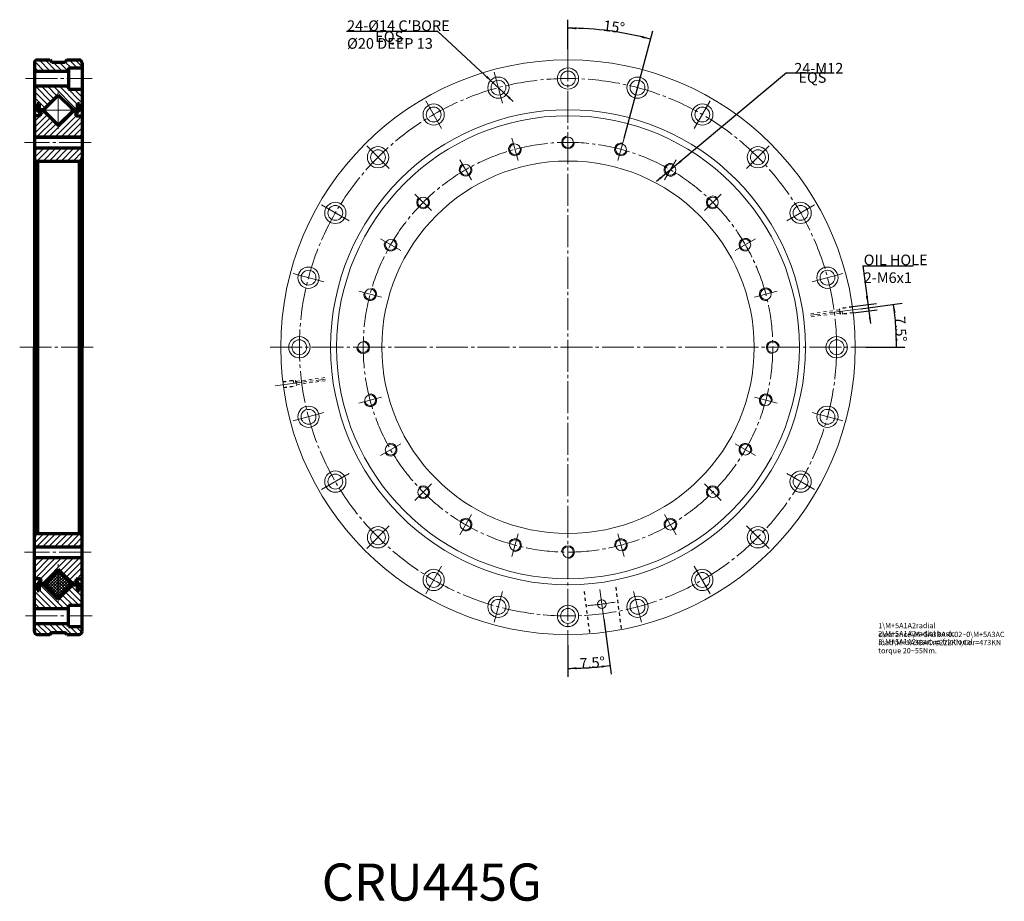
# Model space of a CAD drawing. Units: millimetres. Extents: x -367 to 2059, y -521 to 308.
# Drawn here: x -367 to 558, y -521 to 308 of the extents above; entities that cross this region are included whole.
import ezdxf

# ---------------------------------------------------------------- set-up
doc = ezdxf.new("R2010")
doc.units = ezdxf.units.MM
doc.linetypes.add('EB_DASH', pattern=[6, 3, -3])
doc.linetypes.add('EB_DASHDOT', pattern=[39, 30, -3, 3, -3])
doc.layers.get('0').update_dxf_attribs({"lineweight": 0})
for name, color, linetype, lineweight in [('CAXA0', 7, 'Continuous', 70), ('CAXA2', 6, 'EB_DASH', 25), ('CAXA3', 7, 'Continuous', 25), ('CAXA4', 3, 'Continuous', 25), ('CAXA5', 4, 'Continuous', 25)]:
    doc.layers.add(name, color=color, linetype=linetype, lineweight=lineweight)
doc.styles.add('\\M+5B1EA\\M+5D7BC', font='txt', dxfattribs={"width": 0.667, "bigfont": 'gbcbig.shx'})
doc.dimstyles.new('\\M+5B1EA\\M+5D7BC', dxfattribs={"dimtxt": 10, "dimasz": 8, "dimexe": 8, "dimexo": 0, "dimtad": 1, "dimdec": 1, "dimdsep": 46, "dimtxsty": '\\M+5B1EA\\M+5D7BC', "dimcen": 0, "dimdle": 12, "dimazin": 2, "dimtfac": 1, "dimtdec": 3, "dimtmove": 0, "dimatfit": 3, "dimfxl": 0, "dimtolj": 1, "dimtzin": 0, "dimarcsym": 0})

# ---------------------------------------------------------------- blocks, each defined once
blk = doc.blocks.new('*CAXBLOCK122')
at = {"layer": 'CAXA4', "linetype": 'Continuous', "lineweight": 25}
for points in [[(148.01, -301.75), (156.03, -302.64), (155.98, -300.64)], [(187.39, -299.17), (179.55, -301.1), (179.34, -299.11)]]:
    blk.add_hatch(color=0, dxfattribs=at).paths.add_polyline_path(points, flags=0)
at = {"layer": 'CAXA4', "color": 0, "linetype": 'Continuous', "lineweight": 25}
for p, q in [((181.62, -255.3), (188.44, -307.1)), ((148.01, -280), (148.01, -309.75))]:
    blk.add_line(p, q, dxfattribs=at)
for start, end in [(270, 273.75), (273.75, 277.5)]:
    blk.add_arc((148.01, 0), 301.75, start, end, dxfattribs=at)
at = {"layer": 'CAXA4', "color": 0, "linetype": 'Continuous', "lineweight": 25, "insert": (158.5, -292.31), "char_height": 10, "attachment_point": 1, "rotation": 3.75, "style": '\\M+5B1EA\\M+5D7BC'}
blk.add_mtext('7.5{%%D}', dxfattribs=at)
blk = doc.blocks.new('CAXBLOCK3')
at = {"layer": 'CAXA0', "color": 0, "linetype": 'Continuous', "lineweight": 25}
for p, q in [((-313.91, 220.66), (-311.08, 223.49)), ((-313.22, 222.76), (-311.08, 224.91)), ((-313.08, 227.15), (-311.63, 228.6)), ((-313.08, 228.56), (-313.04, 228.6)), ((-313.08, 225.73), (-311.08, 227.73)), ((-313.08, 224.32), (-311.08, 226.32))]:
    blk.add_line(p, q, dxfattribs=at)
blk = doc.blocks.new('CAXBLOCK4')
at = {"layer": 'CAXA0', "color": 0, "linetype": 'Continuous', "lineweight": 25}
for p, q in [((-313.24, 222.73), (-312.22, 221.71)), ((-313.08, 228.23), (-311.08, 226.23)), ((-313.08, 226.81), (-311.08, 224.81)), ((-313.08, 225.4), (-311.08, 223.4)), ((-313.08, 223.99), (-311.61, 222.51)), ((-312.04, 228.6), (-311.08, 227.64)), ((-314.28, 219.53), (-314.05, 219.3)), ((-313.93, 220.59), (-313.44, 220.1)), ((-313.58, 221.66), (-312.83, 220.9))]:
    blk.add_line(p, q, dxfattribs=at)
blk = doc.blocks.new('CAXBLOCK2', base_point=(-314.58, 218.6))
at = {"layer": 'CAXA0'}
for p, q in [((-311.08, 223.2), (-314.58, 218.6)), ((-314.58, 218.6), (-313.08, 223.2)), ((-311.08, 228.6), (-313.08, 228.6)), ((-313.08, 228.6), (-313.08, 223.2)), ((-311.08, 223.2), (-311.08, 228.6))]:
    blk.add_line(p, q, dxfattribs=at)
at = {"layer": 'CAXA5', "color": 3}
for name in ['CAXBLOCK4', 'CAXBLOCK3']:
    blk.add_blockref(name, (0, 0), dxfattribs=at)
blk = doc.blocks.new('CAXBLOCK6')
at = {"layer": 'CAXA0', "color": 0, "linetype": 'Continuous', "lineweight": 25}
for p, q in [((-351.08, 227.33), (-349.81, 228.6)), ((-351.08, 225.92), (-349.08, 227.92)), ((-351.08, 224.5), (-349.08, 226.5)), ((-351.03, 223.14), (-349.08, 225.09)), ((-350.42, 222.33), (-349.08, 223.67)), ((-349.81, 221.53), (-348.85, 222.49)), ((-349.2, 220.73), (-348.5, 221.43)), ((-348.59, 219.92), (-348.16, 220.36)), ((-347.98, 219.12), (-347.81, 219.29))]:
    blk.add_line(p, q, dxfattribs=at)
blk = doc.blocks.new('CAXBLOCK7')
at = {"layer": 'CAXA0', "color": 0, "linetype": 'Continuous', "lineweight": 25}
for p, q in [((-349.08, 226.04), (-351.08, 228.04)), ((-349.08, 224.63), (-351.08, 226.63)), ((-349.08, 223.22), (-351.08, 225.22)), ((-348.41, 221.13), (-351.08, 223.8)), ((-349.08, 227.46), (-350.22, 228.6)), ((-347.72, 219.03), (-348.5, 219.8))]:
    blk.add_line(p, q, dxfattribs=at)
blk = doc.blocks.new('CAXBLOCK5', base_point=(-347.58, 218.6))
at = {"layer": 'CAXA0'}
for p, q in [((-351.08, 228.6), (-349.08, 228.6)), ((-351.08, 223.2), (-351.08, 228.6)), ((-351.08, 223.2), (-347.58, 218.6)), ((-349.08, 228.6), (-349.08, 223.2)), ((-347.58, 218.6), (-349.08, 223.2))]:
    blk.add_line(p, q, dxfattribs=at)
at = {"layer": 'CAXA5', "color": 3}
for name in ['CAXBLOCK6', 'CAXBLOCK7']:
    blk.add_blockref(name, (0, 0), dxfattribs=at)
blk = doc.blocks.new('CAXBLOCK9')
at = {"layer": 'CAXA0', "color": 0, "linetype": 'Continuous', "lineweight": 25}
for p, q in [((-351.08, -223.8), (-348.41, -221.13)), ((-348.5, -219.8), (-347.72, -219.03)), ((-351.08, -225.22), (-349.08, -223.22)), ((-351.08, -226.63), (-349.08, -224.63)), ((-351.08, -228.04), (-349.08, -226.04)), ((-350.22, -228.6), (-349.08, -227.46))]:
    blk.add_line(p, q, dxfattribs=at)
blk = doc.blocks.new('CAXBLOCK10')
at = {"layer": 'CAXA0', "color": 0, "linetype": 'Continuous', "lineweight": 25}
for p, q in [((-348.85, -222.49), (-349.81, -221.53)), ((-348.5, -221.43), (-349.2, -220.73)), ((-348.16, -220.36), (-348.59, -219.92)), ((-347.81, -219.29), (-347.98, -219.12)), ((-349.08, -226.5), (-351.08, -224.5)), ((-349.08, -227.92), (-351.08, -225.92)), ((-349.81, -228.6), (-351.08, -227.33)), ((-349.08, -225.09), (-351.03, -223.14)), ((-349.08, -223.67), (-350.42, -222.33))]:
    blk.add_line(p, q, dxfattribs=at)
blk = doc.blocks.new('CAXBLOCK8', base_point=(-347.58, -218.6))
at = {"layer": 'CAXA0'}
for p, q in [((-351.08, -223.2), (-347.58, -218.6)), ((-347.58, -218.6), (-349.08, -223.2)), ((-351.08, -223.2), (-351.08, -228.6)), ((-351.08, -228.6), (-349.08, -228.6)), ((-349.08, -228.6), (-349.08, -223.2))]:
    blk.add_line(p, q, dxfattribs=at)
at = {"layer": 'CAXA5', "color": 3}
for name in ['CAXBLOCK9', 'CAXBLOCK10']:
    blk.add_blockref(name, (0, 0), dxfattribs=at)
blk = doc.blocks.new('CAXBLOCK12')
at = {"layer": 'CAXA0', "color": 0, "linetype": 'Continuous', "lineweight": 25}
for p, q in [((-314.28, -219.53), (-314.05, -219.3)), ((-313.93, -220.59), (-313.44, -220.1)), ((-313.58, -221.66), (-312.83, -220.9)), ((-313.24, -222.73), (-312.22, -221.71)), ((-313.08, -223.99), (-311.61, -222.51)), ((-313.08, -225.4), (-311.08, -223.4)), ((-313.08, -226.81), (-311.08, -224.81)), ((-313.08, -228.23), (-311.08, -226.23)), ((-312.04, -228.6), (-311.08, -227.64))]:
    blk.add_line(p, q, dxfattribs=at)
blk = doc.blocks.new('CAXBLOCK13')
at = {"layer": 'CAXA0', "color": 0, "linetype": 'Continuous', "lineweight": 25}
for p, q in [((-313.91, -220.66), (-311.08, -223.49)), ((-313.22, -222.76), (-311.08, -224.91)), ((-313.08, -224.32), (-311.08, -226.32)), ((-313.08, -225.73), (-311.08, -227.73)), ((-313.08, -227.15), (-311.63, -228.6)), ((-313.08, -228.56), (-313.04, -228.6))]:
    blk.add_line(p, q, dxfattribs=at)
blk = doc.blocks.new('CAXBLOCK11', base_point=(-314.58, -218.6))
at = {"layer": 'CAXA0'}
for p, q in [((-311.08, -223.2), (-314.58, -218.6)), ((-314.58, -218.6), (-313.08, -223.2)), ((-313.08, -228.6), (-313.08, -223.2)), ((-311.08, -228.6), (-313.08, -228.6)), ((-311.08, -223.2), (-311.08, -228.6))]:
    blk.add_line(p, q, dxfattribs=at)
at = {"layer": 'CAXA5', "color": 3}
for name in ['CAXBLOCK12', 'CAXBLOCK13']:
    blk.add_blockref(name, (0, 0), dxfattribs=at)
blk = doc.blocks.new('CAXBLOCK14')
at = {"layer": 'CAXA0', "color": 0, "linetype": 'Continuous', "lineweight": 25}
for p, q in [((-341.49, -222.7), (-331.08, -212.29)), ((-331.08, -212.29), (-329.92, -211.13)), ((-331.08, -215.12), (-328.51, -212.54)), ((-338.67, -222.7), (-331.08, -215.12)), ((-335.84, -222.7), (-331.08, -217.94)), ((-333.01, -222.7), (-331.08, -220.77)), ((-331.08, -217.94), (-327.1, -213.96)), ((-331.08, -220.77), (-325.68, -215.37)), ((-330.18, -222.7), (-324.27, -216.79)), ((-327.35, -222.7), (-322.85, -218.2)), ((-324.52, -222.7), (-321.44, -219.62)), ((-321.69, -222.7), (-320.02, -221.03)), ((-342.65, -223.86), (-341.49, -222.7)), ((-341.24, -225.27), (-338.67, -222.7)), ((-339.82, -226.69), (-335.84, -222.7)), ((-338.41, -228.1), (-333.01, -222.7)), ((-336.99, -229.51), (-331.08, -223.6)), ((-335.58, -230.93), (-331.08, -226.43)), ((-334.17, -232.34), (-331.08, -229.26)), ((-331.08, -223.6), (-330.18, -222.7)), ((-331.08, -226.43), (-327.35, -222.7)), ((-331.08, -229.26), (-324.52, -222.7)), ((-331.08, -232.09), (-321.69, -222.7)), ((-331.08, -234.92), (-318.87, -222.7)), ((-318.87, -222.7), (-318.61, -222.44)), ((-332.75, -233.76), (-331.08, -232.09)), ((-331.34, -235.17), (-331.08, -234.92))]:
    blk.add_line(p, q, dxfattribs=at)
blk = doc.blocks.new('CAXBLOCK15')
at = {"layer": 'CAXA0', "color": 0, "linetype": 'Continuous', "lineweight": 25}
for p, q in [((-333.5, -212.39), (-331.08, -214.8)), ((-332.08, -210.97), (-331.08, -211.98)), ((-331.08, -211.98), (-320.36, -222.7)), ((-341.98, -220.87), (-340.16, -222.7)), ((-340.57, -219.46), (-337.33, -222.7)), ((-339.15, -218.05), (-334.5, -222.7)), ((-337.74, -216.63), (-331.67, -222.7)), ((-336.33, -215.22), (-331.08, -220.46)), ((-334.91, -213.8), (-331.08, -217.63)), ((-331.08, -214.8), (-323.19, -222.7)), ((-331.08, -217.63), (-326.01, -222.7)), ((-331.08, -220.46), (-328.84, -222.7)), ((-343.4, -222.29), (-342.99, -222.7)), ((-342.99, -222.7), (-331.08, -234.6)), ((-340.16, -222.7), (-331.08, -231.78)), ((-337.33, -222.7), (-331.08, -228.95)), ((-334.5, -222.7), (-331.08, -226.12)), ((-331.67, -222.7), (-331.08, -223.29)), ((-331.08, -223.29), (-325.01, -229.36)), ((-331.08, -226.12), (-326.43, -230.77)), ((-331.08, -228.95), (-327.84, -232.19)), ((-328.84, -222.7), (-323.6, -227.94)), ((-326.01, -222.7), (-322.18, -226.53)), ((-323.19, -222.7), (-320.77, -225.12)), ((-320.36, -222.7), (-319.36, -223.7)), ((-331.08, -231.78), (-329.26, -233.6)), ((-331.08, -234.6), (-330.67, -235.02))]:
    blk.add_line(p, q, dxfattribs=at)
blk = doc.blocks.new('CAXBLOCK22')
at = {"layer": 'CAXA0', "color": 0, "linetype": 'Continuous', "lineweight": 25}
for p, q in [((-338.9, 198.5), (-315.2, 222.2)), ((-353.58, 206.45), (-341.28, 218.75)), ((-353.58, 212.1), (-348.19, 217.5)), ((-353.58, 200.79), (-338.45, 215.92)), ((-350.21, 198.5), (-335.62, 213.1)), ((-347.78, 217.9), (-344.1, 221.58)), ((-333.24, 198.5), (-314.24, 217.5)), ((-327.59, 198.5), (-308.59, 217.5)), ((-344.56, 198.5), (-332.79, 210.27)), ((-321.93, 198.5), (-308.58, 211.85)), ((-316.27, 198.5), (-308.58, 206.19)), ((-351.16, 197.55), (-350.21, 198.5)), ((-345.51, 197.55), (-344.56, 198.5)), ((-339.85, 197.55), (-338.9, 198.5)), ((-334.19, 197.55), (-333.24, 198.5)), ((-328.53, 197.55), (-327.59, 198.5)), ((-322.88, 197.55), (-321.93, 198.5)), ((-317.22, 197.55), (-316.27, 198.5)), ((-311.56, 197.55), (-310.62, 198.5)), ((-310.62, 198.5), (-308.58, 200.54)), ((-353.58, 178.16), (-345.24, 186.5)), ((-353.58, 183.82), (-350.9, 186.5)), ((-351.05, 175.04), (-339.59, 186.5)), ((-350.9, 186.5), (-349.95, 187.45)), ((-345.43, 175), (-333.93, 186.5)), ((-345.24, 186.5), (-344.3, 187.45)), ((-339.77, 175), (-328.27, 186.5)), ((-339.59, 186.5), (-338.64, 187.45)), ((-334.12, 175), (-322.62, 186.5)), ((-333.93, 186.5), (-332.98, 187.45)), ((-328.46, 175), (-316.96, 186.5)), ((-328.27, 186.5), (-327.33, 187.45)), ((-322.8, 175), (-311.3, 186.5)), ((-322.62, 186.5), (-321.67, 187.45)), ((-316.96, 186.5), (-316.01, 187.45)), ((-311.3, 186.5), (-310.36, 187.45)), ((-317.15, 175), (-308.58, 183.56)), ((-311.49, 175), (-308.58, 177.91)), ((-353.58, -178.22), (-350.36, -175)), ((-353.58, -183.88), (-344.71, -175)), ((-350.55, -186.5), (-339.05, -175)), ((-344.89, -186.5), (-333.39, -175)), ((-339.24, -186.5), (-327.74, -175)), ((-333.58, -186.5), (-322.08, -175)), ((-327.92, -186.5), (-316.42, -175)), ((-322.26, -186.5), (-310.85, -175.09)), ((-316.61, -186.5), (-308.58, -178.47)), ((-310.95, -186.5), (-308.58, -184.13)), ((-351.5, -187.45), (-350.55, -186.5)), ((-345.84, -187.45), (-344.89, -186.5)), ((-340.18, -187.45), (-339.24, -186.5)), ((-334.53, -187.45), (-333.58, -186.5)), ((-328.87, -187.45), (-327.92, -186.5)), ((-323.21, -187.45), (-322.26, -186.5)), ((-317.55, -187.45), (-316.61, -186.5)), ((-311.9, -187.45), (-310.95, -186.5)), ((-353.58, -200.85), (-351.24, -198.5)), ((-353.58, -206.5), (-345.58, -198.5)), ((-353.58, -212.16), (-339.92, -198.5)), ((-353.26, -217.5), (-334.26, -198.5)), ((-351.24, -198.5), (-350.29, -197.55)), ((-347.78, -217.67), (-328.61, -198.5)), ((-346.65, -222.2), (-322.95, -198.5)), ((-345.58, -198.5), (-344.63, -197.55)), ((-339.92, -198.5), (-338.97, -197.55)), ((-334.26, -198.5), (-333.32, -197.55)), ((-329.22, -210.42), (-317.29, -198.5)), ((-328.61, -198.5), (-327.66, -197.55)), ((-326.39, -213.25), (-311.64, -198.5)), ((-323.56, -216.08), (-308.58, -201.1)), ((-322.95, -198.5), (-322, -197.55)), ((-317.29, -198.5), (-316.35, -197.55)), ((-311.64, -198.5), (-310.69, -197.55)), ((-320.73, -218.91), (-308.58, -206.76)), ((-313.67, -217.5), (-308.58, -212.42)), ((-317.9, -221.74), (-314.38, -218.22))]:
    blk.add_line(p, q, dxfattribs=at)
blk = doc.blocks.new('CAXBLOCK23')
at = {"layer": 'CAXA0', "color": 0, "linetype": 'Continuous', "lineweight": 25}
for p, q in [((-349.2, 270), (-338.7, 259.5)), ((-343.54, 270), (-333.04, 259.5)), ((-320.91, 270), (-313.41, 262.5)), ((-315.25, 270), (-308.58, 263.33)), ((-353.58, 263.07), (-350.01, 259.5)), ((-353.24, 268.39), (-344.35, 259.5)), ((-335.88, 268), (-327.38, 259.5)), ((-330.23, 268), (-321.73, 259.5)), ((-324.83, 268.26), (-319.07, 262.5)), ((-352.98, 245.5), (-337.7, 230.22)), ((-347.32, 245.5), (-334.87, 233.05)), ((-341.67, 245.5), (-332.05, 235.88)), ((-336.01, 245.5), (-313.71, 223.2)), ((-330.35, 245.5), (-313.08, 228.23)), ((-324.7, 245.5), (-308.58, 229.39)), ((-316.04, 242.5), (-308.58, 235.04)), ((-310.38, 242.5), (-308.58, 240.7)), ((-353.58, 240.44), (-340.53, 227.39)), ((-353.58, 234.79), (-343.36, 224.56)), ((-353.58, 229.13), (-351.08, 226.63)), ((-353.58, 223.47), (-353.31, 223.2)), ((-349.08, 224.63), (-347.65, 223.2)), ((-311.08, 226.23), (-308.58, 223.73)), ((-353.58, -223.42), (-351.08, -225.92)), ((-353.58, -229.07), (-337.16, -245.5)), ((-349.08, -227.92), (-331.5, -245.5)), ((-348.14, -223.2), (-325.84, -245.5)), ((-324.31, -230.07), (-311.87, -242.5)), ((-321.48, -227.24), (-308.58, -240.13)), ((-318.65, -224.41), (-308.58, -234.48)), ((-314.2, -223.2), (-313.08, -224.32)), ((-311.08, -226.32), (-308.58, -228.82)), ((-353.58, -234.73), (-342.81, -245.5)), ((-353.58, -240.39), (-348.47, -245.5)), ((-329.96, -235.72), (-321.58, -244.1)), ((-327.13, -232.89), (-317.53, -242.5)), ((-353.58, -263.02), (-346.6, -270)), ((-351.44, -259.5), (-340.94, -270)), ((-345.78, -259.5), (-337.18, -268.1)), ((-340.13, -259.5), (-331.63, -268)), ((-334.47, -259.5), (-325.97, -268)), ((-328.81, -259.5), (-318.31, -270)), ((-323.16, -259.5), (-321.58, -261.07)), ((-320.16, -262.5), (-312.66, -270)), ((-314.5, -262.5), (-308.82, -268.18)), ((-308.84, -262.5), (-308.58, -262.76))]:
    blk.add_line(p, q, dxfattribs=at)
blk = doc.blocks.new('*CAXBLOCK343535')
at = {"layer": 'CAXA4', "linetype": 'Continuous', "lineweight": 25}
for points in [[(148.01, 299.78), (156.03, 300.67), (155.98, 298.67)], [(225.59, 289.56), (218.07, 292.5), (217.61, 290.56)]]:
    blk.add_hatch(color=0, dxfattribs=at).paths.add_polyline_path(points, flags=0)
at = {"layer": 'CAXA4', "color": 0, "linetype": 'Continuous', "lineweight": 25}
for p, q in [((148.01, 280), (148.01, 307.78)), ((200.68, 196.57), (227.67, 297.29))]:
    blk.add_line(p, q, dxfattribs=at)
for start, end in [(82.5, 90), (75, 82.5)]:
    blk.add_arc((148.01, 0), 299.78, start, end, dxfattribs=at)
at = {"layer": 'CAXA4', "color": 0, "linetype": 'Continuous', "lineweight": 25, "insert": (181.94, 307.35), "char_height": 10, "attachment_point": 1, "rotation": 352.5, "style": '\\M+5B1EA\\M+5D7BC'}
blk.add_mtext('15{%%D}', dxfattribs=at)
blk = doc.blocks.new('*CAXBLOCK474845')
at = {"layer": 'CAXA4', "linetype": 'Continuous', "lineweight": 25}
for points in [[(454.12, 40.3), (456.05, 32.46), (454.06, 32.25)], [(456.76, 0), (457.65, 8.03), (455.65, 7.97)]]:
    blk.add_hatch(color=0, dxfattribs=at).paths.add_polyline_path(points, flags=0)
at = {"layer": 'CAXA4', "color": 0, "linetype": 'Continuous', "lineweight": 25}
for p, q in [((423.27, 36.24), (462.05, 41.34)), ((428.01, 0), (464.76, 0))]:
    blk.add_line(p, q, dxfattribs=at)
for start, end in [(3.75, 7.5), (0, 3.75)]:
    blk.add_arc((148.01, 0), 308.75, start, end, dxfattribs=at)
at = {"layer": 'CAXA4', "color": 0, "linetype": 'Continuous', "lineweight": 25, "insert": (464.89, 29.43), "char_height": 10, "attachment_point": 1, "rotation": 273.75, "style": '\\M+5B1EA\\M+5D7BC'}
blk.add_mtext('7.5{%%D}', dxfattribs=at)

msp = doc.modelspace()

# ---------------------------------------------------------------- hatches: boundary and pattern name
at = {"layer": 'CAXA4', "linetype": 'Continuous', "lineweight": 25}
for points in [[(77.52, 248.66), (70.98, 253.37), (72.34, 254.83)], [(87.79, 239.13), (92.97, 232.96), (94.33, 234.43)], [(248.14, 169.95), (253.64, 175.84), (254.92, 174.3)], [(240.38, 163.47), (233.59, 159.12), (234.87, 157.58)], [(429.99, 40.15), (427.95, 47.95), (429.94, 48.21)], [(430.77, 34.2), (430.82, 26.14), (432.81, 26.4)]]:
    msp.add_hatch(color=3, dxfattribs=at).paths.add_polyline_path(points, flags=0)

# ---------------------------------------------------------------- linework, layer by layer
at = {"color": 7, "linetype": 'EB_DASHDOT', "lineweight": 0}
for p, q in [((148.01, 280), (148.01, -280)), ((-361.91, 252.5), (-299.36, 252.5)), ((78.77, 258.39), (86.54, 229.41)), ((217.24, 258.39), (209.48, 229.41)), ((-331.08, 205.26), (-331.08, 240.76)), ((14.26, 231.66), (29.26, 205.68)), ((281.76, 231.66), (266.76, 205.68)), ((-347.7, 222.7), (-315.16, 222.7)), ((95.34, 196.57), (101.03, 175.32)), ((200.68, 196.57), (194.98, 175.32)), ((-300.25, 192.5), (-362.8, 192.5)), ((-41.14, 189.15), (-19.93, 167.94)), ((337.16, 189.15), (315.94, 167.94)), ((46.26, 176.24), (57.26, 157.18)), ((249.76, 176.24), (238.76, 157.18)), ((4.11, 143.9), (19.67, 128.34)), ((291.9, 143.9), (276.35, 128.34)), ((-83.65, 133.75), (-57.67, 118.75)), ((379.67, 133.75), (353.69, 118.75)), ((-28.23, 101.75), (-9.18, 90.75)), ((324.24, 101.75), (305.19, 90.75)), ((-110.38, 69.23), (-81.4, 61.47)), ((406.39, 69.23), (377.41, 61.47)), ((-48.56, 52.67), (-27.31, 46.98)), ((344.57, 52.67), (323.32, 46.98)), ((423.27, 36.24), (376.04, 30.02)), ((-367.37, 0), (-295.75, 0)), ((-131.99, 0), (428.01, 0)), ((-127.25, -36.24), (-80.03, -30.02)), ((-48.56, -52.67), (-27.31, -46.98)), ((344.57, -52.67), (323.32, -46.98)), ((-110.38, -69.23), (-81.4, -61.47)), ((406.39, -69.23), (377.41, -61.47)), ((-28.23, -101.75), (-9.18, -90.75)), ((324.24, -101.75), (305.19, -90.75)), ((-83.65, -133.75), (-57.67, -118.75)), ((379.67, -133.75), (353.69, -118.75)), ((4.11, -143.9), (19.67, -128.34)), ((291.9, -143.9), (276.35, -128.34)), ((46.26, -176.24), (57.26, -157.18)), ((249.76, -176.24), (238.76, -157.18)), ((-41.14, -189.15), (-19.93, -167.94)), ((95.34, -196.57), (101.03, -175.32)), ((200.68, -196.57), (194.98, -175.32)), ((337.16, -189.15), (315.94, -167.94)), ((-300.25, -192.5), (-362.8, -192.5)), ((-331.08, -239.89), (-331.08, -203.75)), ((14.26, -231.66), (29.26, -205.68)), ((281.76, -231.66), (266.76, -205.68)), ((-347.7, -222.7), (-315.16, -222.7)), ((78.77, -258.39), (86.54, -229.41)), ((177.96, -227.54), (181.62, -255.3)), ((217.24, -258.39), (209.48, -229.41)), ((-361.91, -252.5), (-299.36, -252.5))]:
    msp.add_line(p, q, dxfattribs=at)
at = {"color": 7, "linetype": 'EB_DASH', "lineweight": 0}
for p, q in [((415.36, 37.72), (403.47, 36.15)), ((415.29, 38.21), (405.39, 36.91)), ((403.03, 35.09), (375.85, 31.51)), ((403.42, 32.11), (376.24, 28.53)), ((403.47, 36.15), (403.03, 35.09)), ((403.42, 32.11), (403.03, 35.09)), ((404.13, 31.2), (403.42, 32.11)), ((404.13, 31.2), (403.47, 36.15)), ((416.01, 32.76), (404.13, 31.2)), ((406.17, 30.96), (405.39, 36.91)), ((416.07, 32.27), (406.17, 30.96)), ((-120.06, -32.27), (-110.16, -30.96)), ((-120, -32.76), (-108.11, -31.2)), ((-119.35, -37.72), (-107.46, -36.15)), ((-119.27, -38.21), (-109.38, -36.91)), ((-110.16, -30.96), (-109.38, -36.91)), ((-108.11, -31.2), (-107.46, -36.15)), ((-108.11, -31.2), (-107.41, -32.11)), ((-107.46, -36.15), (-107.02, -35.09)), ((-107.41, -32.11), (-80.23, -28.53)), ((-107.41, -32.11), (-107.02, -35.09)), ((-107.02, -35.09), (-79.83, -31.51))]:
    msp.add_line(p, q, dxfattribs=at)
at = {"color": 7, "linetype": 'Continuous', "lineweight": 0}
for centre, radius in [((148.01, 0), 270), ((148.01, 252.5), 10), ((148.01, 252.5), 7), ((82.66, 243.9), 10), ((82.66, 243.9), 7), ((213.36, 243.9), 10), ((213.36, 243.9), 7), ((148.01, 0), 223.2), ((21.76, 218.67), 10), ((21.76, 218.67), 7), ((274.26, 218.67), 10), ((274.26, 218.67), 7), ((148.01, 0), 217.5), ((148.01, 192.5), 5.05), ((-30.54, 178.54), 10), ((-30.54, 178.54), 7), ((98.18, 185.94), 5.05), ((197.83, 185.94), 5.05), ((326.55, 178.54), 10), ((326.55, 178.54), 7), ((148.01, 0), 175), ((51.76, 166.71), 5.05), ((244.26, 166.71), 5.05), ((11.89, 136.12), 5.05), ((284.13, 136.12), 5.05), ((-70.66, 126.25), 10), ((-70.66, 126.25), 7), ((366.68, 126.25), 10), ((366.68, 126.25), 7), ((-18.7, 96.25), 5.05), ((314.72, 96.25), 5.05), ((-95.89, 65.35), 10), ((391.9, 65.35), 10), ((-95.89, 65.35), 7), ((391.9, 65.35), 7), ((-37.93, 49.82), 5.05), ((333.95, 49.82), 5.05), ((-104.49, 0), 10), ((400.51, 0), 10), ((-104.49, 0), 7), ((-44.49, 0), 5.05), ((340.51, 0), 5.05), ((400.51, 0), 7), ((-37.93, -49.82), 5.05), ((333.95, -49.82), 5.05), ((-95.89, -65.35), 10), ((391.9, -65.35), 10), ((-95.89, -65.35), 7), ((391.9, -65.35), 7), ((-18.7, -96.25), 5.05), ((314.72, -96.25), 5.05), ((-70.66, -126.25), 10), ((-70.66, -126.25), 7), ((366.68, -126.25), 10), ((366.68, -126.25), 7), ((11.89, -136.12), 5.05), ((284.13, -136.12), 5.05), ((51.76, -166.71), 5.05), ((244.26, -166.71), 5.05), ((-30.54, -178.54), 10), ((-30.54, -178.54), 7), ((326.55, -178.54), 10), ((326.55, -178.54), 7), ((98.18, -185.94), 5.05), ((197.83, -185.94), 5.05), ((148.01, -192.5), 5.05), ((21.76, -218.67), 10), ((21.76, -218.67), 7), ((274.26, -218.67), 10), ((274.26, -218.67), 7), ((82.66, -243.9), 10), ((82.66, -243.9), 7), ((179.79, -241.42), 4), ((213.36, -243.9), 10), ((213.36, -243.9), 7), ((148.01, -252.5), 10), ((148.01, -252.5), 7)]:
    msp.add_circle(centre, radius, dxfattribs=at)
at = {"color": 7, "linetype": 'EB_DASHDOT', "lineweight": 0}
for radius in [252.5, 192.5]:
    msp.add_circle((148.01, 0), radius, dxfattribs=at)
at = {"color": 7, "linetype": 'Continuous', "lineweight": 0}
for centre, start, end in [((148.01, 192.5), 90, 359.10704), ((98.18, 185.94), 105, 14.10704), ((197.83, 185.94), 75, 344.10704), ((51.76, 166.71), 120, 29.10704), ((244.26, 166.71), 60, 329.10704), ((11.89, 136.12), 135, 44.10705), ((284.13, 136.12), 45, 314.10705), ((314.72, 96.25), 30, 299.10704), ((-18.7, 96.25), 150, 59.10704), ((-37.93, 49.82), 165, 74.10704), ((333.95, 49.82), 15, 284.10704), ((-44.49, 0), 180, 89.10704), ((340.51, 0), 0, 269.10704), ((-37.93, -49.82), 195, 104.10704), ((333.95, -49.82), 345, 254.10704), ((-18.7, -96.25), 210, 119.10704), ((314.72, -96.25), 330, 239.10704), ((11.89, -136.12), 225, 134.10705), ((284.13, -136.12), 315, 224.10705), ((51.76, -166.71), 240, 149.10704), ((244.26, -166.71), 300, 209.10704), ((98.18, -185.94), 255, 164.10704), ((197.83, -185.94), 285, 194.10704), ((148.01, -192.5), 270, 179.10704)]:
    msp.add_arc(centre, 6, start, end, dxfattribs=at)
at = {"color": 7, "linetype": 'EB_DASHDOT', "lineweight": 0}
msp.add_arc((148.01, 0), 243.5, 274.40367, 280.47502, dxfattribs=at)
at = {"layer": 'CAXA0', "color": 3}
for p, q in [((-350.58, 270), (-339.08, 270)), ((-339.08, 270), (-337.08, 268)), ((-323.08, 270), (-325.08, 268)), ((-323.08, 270), (-311.58, 270)), ((-353.58, 267), (-353.58, 0)), ((-353.58, 259.5), (-321.58, 259.5)), ((-337.08, 268), (-325.08, 268)), ((-321.58, 262.5), (-308.58, 262.5)), ((-321.58, 262.5), (-321.58, 242.5)), ((-308.58, 267), (-308.58, 0)), ((-353.58, 245.5), (-321.58, 245.5)), ((-321.58, 242.5), (-308.58, 242.5)), ((-331.08, 236.84), (-345.22, 222.7)), ((-316.94, 222.7), (-331.08, 236.84)), ((-351.08, 223.2), (-353.58, 223.2)), ((-349.08, 228.6), (-351.08, 228.6)), ((-351.08, 223.2), (-351.08, 228.6)), ((-349.08, 223.2), (-349.08, 228.6)), ((-344.72, 223.2), (-349.08, 223.2)), ((-347.78, 217.5), (-347.78, 222.2)), ((-344.72, 222.2), (-347.78, 222.2)), ((-345.22, 222.7), (-331.08, 208.56)), ((-331.08, 208.56), (-316.94, 222.7)), ((-317.44, 223.2), (-313.08, 223.2)), ((-317.44, 222.2), (-314.38, 222.2)), ((-314.38, 217.5), (-314.38, 222.2)), ((-313.08, 228.6), (-311.08, 228.6)), ((-313.08, 223.2), (-313.08, 228.6)), ((-311.08, 223.2), (-311.08, 228.6)), ((-311.08, 223.2), (-308.58, 223.2)), ((-347.78, 217.5), (-353.58, 217.5)), ((-314.38, 217.5), (-308.58, 217.5)), ((-353.58, 197.55), (-308.58, 197.55)), ((-353.58, 187.45), (-308.58, 187.45)), ((-350.58, 175), (-311.58, 175)), ((-350.58, 175), (-350.58, -175)), ((-311.58, 175), (-311.58, -175)), ((-353.58, -266.5), (-353.58, 0)), ((-308.58, -267), (-308.58, 0)), ((-350.58, -175), (-311.58, -175)), ((-353.58, -267), (-353.58, -178)), ((-353.58, -187.45), (-308.58, -187.45)), ((-353.58, -197.55), (-308.58, -197.55)), ((-345.22, -222.7), (-331.08, -208.56)), ((-331.08, -209.97), (-343.81, -222.7)), ((-331.08, -208.56), (-316.94, -222.7)), ((-318.35, -222.7), (-331.08, -209.97)), ((-347.78, -217.5), (-353.58, -217.5)), ((-347.78, -217.5), (-347.78, -222.2)), ((-314.38, -217.5), (-308.58, -217.5)), ((-314.38, -217.5), (-314.38, -222.2)), ((-351.08, -223.2), (-353.58, -223.2)), ((-351.08, -223.2), (-351.08, -228.6)), ((-349.08, -228.6), (-351.08, -228.6)), ((-349.08, -223.2), (-349.08, -228.6)), ((-344.72, -223.2), (-349.08, -223.2)), ((-344.72, -222.2), (-347.78, -222.2)), ((-331.08, -236.84), (-345.22, -222.7)), ((-343.81, -222.7), (-331.08, -235.43)), ((-316.94, -222.7), (-331.08, -236.84)), ((-331.08, -235.43), (-318.35, -222.7)), ((-317.44, -222.2), (-314.38, -222.2)), ((-317.44, -223.2), (-313.08, -223.2)), ((-313.08, -223.2), (-313.08, -228.6)), ((-313.08, -228.6), (-311.08, -228.6)), ((-311.08, -223.2), (-311.08, -228.6)), ((-311.08, -223.2), (-308.58, -223.2)), ((-353.58, -245.5), (-321.58, -245.5)), ((-321.58, -242.5), (-308.58, -242.5)), ((-321.58, -262.5), (-321.58, -242.5)), ((-353.58, -259.5), (-321.58, -259.5)), ((-339.08, -270), (-337.08, -268)), ((-337.08, -268), (-325.08, -268)), ((-323.08, -270), (-325.08, -268)), ((-321.58, -262.5), (-308.58, -262.5)), ((-350.58, -270), (-339.08, -270)), ((-323.08, -270), (-311.58, -270))]:
    msp.add_line(p, q, dxfattribs=at)
for centre, start, end in [((-350.58, 267), 90, 180), ((-311.58, 267), 0, 90), ((-350.58, 178), 180, 270), ((-311.58, 178), 270, 360), ((-350.58, -178), 90, 180), ((-311.58, -178), 0, 90), ((-350.58, -267), 180, 270), ((-311.58, -267), 270, 360)]:
    msp.add_arc(centre, 3, start, end, dxfattribs=at)
at = {"layer": 'CAXA2', "color": 3, "linetype": 'EB_DASH', "lineweight": 25}
for p, q in [((163.09, -229.49), (168.32, -269.23)), ((192.83, -225.58), (198.07, -265.32))]:
    msp.add_line(p, q, dxfattribs=at)
at = {"layer": 'CAXA3', "color": 3, "linetype": 'Continuous', "lineweight": 25}
for p, q in [((-353.58, 198.5), (-308.58, 198.5)), ((-353.58, 186.5), (-308.58, 186.5)), ((-353.58, -186.5), (-308.58, -186.5)), ((-353.58, -198.5), (-308.58, -198.5))]:
    msp.add_line(p, q, dxfattribs=at)
at = {"layer": 'CAXA4', "color": 3, "linetype": 'Continuous', "lineweight": 25}
for p, q in [((25.79, 296.68), (-60.15, 296.68)), ((25.79, 296.68), (96.58, 230.97)), ((353.48, 257.77), (231.16, 155.79)), ((353.48, 257.77), (394.26, 257.77)), ((425.19, 76.59), (432.34, 22.3)), ((425.19, 76.59), (472.46, 76.59)), ((415.29, 38.21), (437.92, 41.19)), ((416.07, 32.27), (438.7, 35.25))]:
    msp.add_line(p, q, dxfattribs=at)

# ---------------------------------------------------------------- block references
at = {"layer": 'CAXA0', "color": 3}
for name, p in [('CAXBLOCK5', (-347.58, 218.6)), ('CAXBLOCK2', (-314.58, 218.6)), ('CAXBLOCK8', (-347.58, -218.6)), ('CAXBLOCK11', (-314.58, -218.6))]:
    msp.add_blockref(name, p, dxfattribs=at)
at = {"layer": 'CAXA5', "color": 1}
msp.add_blockref('CAXBLOCK23', (0, 0), dxfattribs=at)
at = {"layer": 'CAXA5', "color": 2}
msp.add_blockref('CAXBLOCK22', (0, 0), dxfattribs=at)
at = {"layer": 'CAXA5', "color": 3}
for name in ['CAXBLOCK15', 'CAXBLOCK14']:
    msp.add_blockref(name, (0, 0), dxfattribs=at)

# ---------------------------------------------------------------- texts
msp.add_text('CRU445G', height=34.889).set_placement((-83.48, -520.01))
at = {"layer": 'CAXA4', "color": 3, "linetype": 'Continuous', "lineweight": 25, "char_height": 10, "attachment_point": 1, "style": '\\M+5B1EA\\M+5D7BC'}
for s, insert in [("24-%%C14 {\\C256;C'BORE} %%C20 DEEP 13", (-59.65, 307.12)), ('{\\C256;EQS}', (-33.13, 296.89)), ('24-M12', (360.65, 267.15)), ('{\\C256;EQS}', (364.59, 258.52)), ('{\\C256;OIL HOLE} 2-M6x1', (425.97, 87.03))]:
    msp.add_mtext(s, dxfattribs=dict(at, insert=insert))
at = {"layer": 'CAXA4', "color": 1, "linetype": 'Continuous', "lineweight": 25, "char_height": 5, "attachment_point": 1, "style": '\\M+5B1EA\\M+5D7BC'}
for s, insert in [('1\\M+5A1A2radial clearance\\M+5A3BA-0.02~0\\M+5A3AC', (439.68, -259.03)), ('2\\M+5A1A2radial basic load\\M+5A3BACr=222KN,Cor=473KN', (439.68, -266.62)), ('3\\M+5A1A2startup frictional torque 20~55Nm.', (439.68, -274.28))]:
    msp.add_mtext(s, dxfattribs=dict(at, insert=insert))

# ---------------------------------------------------------------- dimensions: what is measured, and where the dimension line sits
at = {"layer": 'CAXA4', "color": 3}
for base, line1, line2, text, picture, middle in [((187.14, 297.21), ((148.01, 280), (148.01, -280)), ((200.68, 196.57), (194.98, 175.32)), '15{%%D}', '*CAXBLOCK343535', (187.71, 301.55)), ((167.74, -301.1), ((177.96, -227.54), (181.62, -255.3)), ((148.01, 280), (148.01, -280)), '7.5{%%D}', '*CAXBLOCK122', (167.46, -296.74)), ((456.1, 20.19), ((423.27, 36.24), (376.04, 30.02)), ((-131.99, 0), (428.01, 0)), '7.5{%%D}', '*CAXBLOCK474845', (460.46, 20.48))]:
    dim = msp.add_angular_dim_2l(base=base, line1=line1, line2=line2, text=text, dimstyle='\\M+5B1EA\\M+5D7BC', dxfattribs=at)
    dim.commit()
    dim.dimension.update_dxf_attribs({"geometry": picture, "text_midpoint": middle})

doc.saveas('drawing.dxf')
